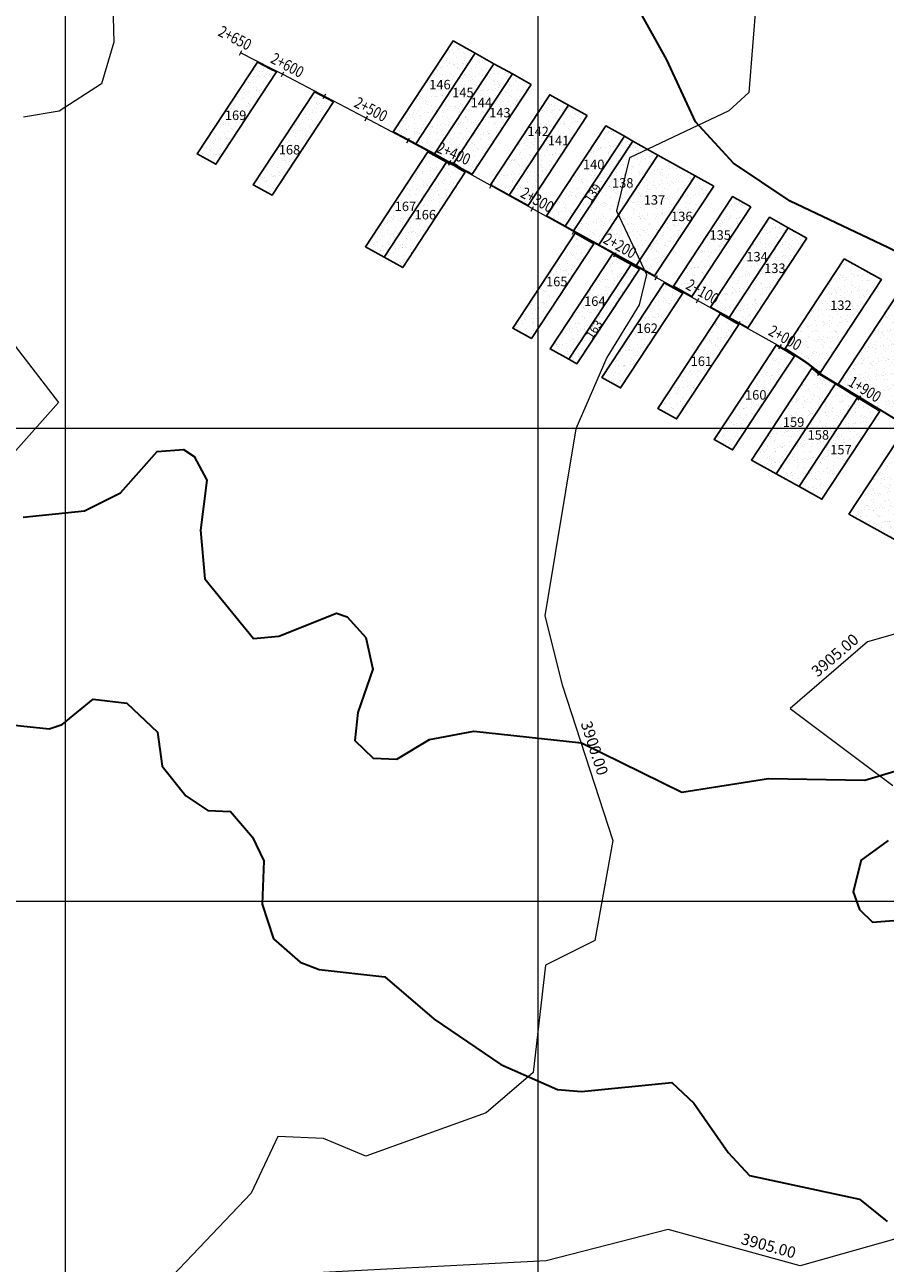
# Model space of a CAD drawing. Units: feet. Extents: x 435250 to 446413, y 8325753 to 8330000.
# Drawn here: x 437457 to 438367, y 8327617 to 8328927 of the extents above; entities that cross this region are included whole.
import ezdxf
from ezdxf.enums import TextEntityAlignment as Align

# ---------------------------------------------------------------- set-up
doc = ezdxf.new("R2010")
doc.units = ezdxf.units.FT
doc.header["$MEASUREMENT"] = 0
doc.layers.get('0').update_dxf_attribs({"color": 52})
for name, color, linetype, lineweight in [('CANAL RUSTICO', 5, 'Continuous', 20), ('CONT-MJR', 10, 'Continuous', 5), ('COOR-1000', 207, 'Continuous', 5), ('cotas', 30, 'Continuous', 15), ('LINEA PARC', 11, 'Continuous', 25), ('PARCELAS', 104, 'Continuous', 9), ('rios', 4, 'Continuous', 35), ('STALBL', 7, 'Continuous', 15), ('TEXTO', 7, 'Continuous', 9)]:
    doc.layers.add(name, color=color, linetype=linetype, lineweight=lineweight)
doc.layers.get('0').off()
doc.styles.add('PROG.7', font='COUR.TTF')
doc.styles.add('T04', font='dutch.ttf')
pattern_1 = [(37.5, (0, 0), (-0.377960149, 11.560942614), [0, -9.12, 0, -10.2, 0, -9.75]), (7.5, (0, 0), (10.618660232, 16.93287639), [0, -4.92, 0, -8.22, 0, -3.15]), (327.5, (-7.38, 0), (18.68485117, 0.033954321), [0, -3, 0, -10.8, 0, -14.1]), (317.5, (-7.38, 0), (18.036759627, 5.26605339), [0, -1.5, 0, -7.08, 0, -8.1])]

# ---------------------------------------------------------------- blocks, each defined once
blk = doc.blocks.new('lbl_tic')
blk.add_line((0, -2.3324), (0, 2.3324))
blk = doc.blocks.new('sta_tic')
blk.add_line((0, -2.3324), (0, 2.3324))

msp = doc.modelspace()

# ---------------------------------------------------------------- hatches: boundary and pattern name
at = {"layer": 'PARCELAS'}
h = msp.add_hatch(dxfattribs=at)
h.set_pattern_fill('AR-SAND', color=256, scale=6, style=0)
h.set_pattern_definition(pattern_1)
h.paths.add_polyline_path([(437933.8, 8328897), (437910.3, 8328910.1), (437847.1, 8328814), (437857.4, 8328808.7), (437870.9, 8328801.3)])
h.paths.add_polyline_path([(437882.5, 8328856.1), (437909, 8328856.1), (437909, 8328871.6), (437882.5, 8328871.6)], flags=24)
h = msp.add_hatch(dxfattribs=at)
h.set_pattern_fill('AR-SAND', color=256, scale=6, style=0)
h.set_pattern_definition(pattern_1)
h.paths.add_polyline_path([(437953.5, 8328886), (437933.8, 8328897), (437870.9, 8328801.3), (437890.8, 8328790.6)])
h.paths.add_polyline_path([(437906.8, 8328847.7), (437933.3, 8328847.7), (437933.3, 8328863.4), (437906.8, 8328863.4)], flags=24)
h = msp.add_hatch(dxfattribs=at)
h.set_pattern_fill('AR-SAND', color=256, scale=6, style=0)
h.set_pattern_definition(pattern_1)
h.paths.add_polyline_path([(437723.8, 8328877.3), (437717.7, 8328880.3), (437703.6, 8328887.5), (437639.9, 8328790.5), (437659.6, 8328779.6)])
h.paths.add_polyline_path([(437666.4, 8328823.6), (437692.8, 8328823.6), (437692.8, 8328839), (437666.4, 8328839)], flags=24)
h = msp.add_hatch(dxfattribs=at)
h.set_pattern_fill('AR-SAND', color=256, scale=6, style=0)
h.set_pattern_definition(pattern_1)
h.paths.add_polyline_path([(437973.2, 8328875.1), (437953.5, 8328886), (437890.8, 8328790.6), (437905.3, 8328782.7), (437910.9, 8328780.3)])
h.paths.add_polyline_path([(437926.4, 8328837.4), (437952.7, 8328837.4), (437952.7, 8328852.5), (437926.4, 8328852.5)], flags=24)
h = msp.add_hatch(dxfattribs=at)
h.set_pattern_fill('AR-SAND', color=256, scale=6, style=0)
h.set_pattern_definition(pattern_1)
h.paths.add_polyline_path([(437992.9, 8328864.1), (437973.2, 8328875.1), (437910.9, 8328780.3), (437912.4, 8328779.7), (437918.4, 8328775.6), (437930.4, 8328769)])
h.paths.add_polyline_path([(437945.9, 8328826.4), (437972.3, 8328826.4), (437972.3, 8328841.8), (437945.9, 8328841.8)], flags=24)
h = msp.add_hatch(dxfattribs=at)
h.set_pattern_fill('AR-SAND', color=256, scale=6, style=0)
h.set_pattern_definition(pattern_1)
h.paths.add_polyline_path([(437783.8, 8328845.7), (437763.9, 8328856.2), (437699.1, 8328757.8), (437718.9, 8328746.9)])
h.paths.add_polyline_path([(437723.4, 8328787.2), (437749.9, 8328787.2), (437749.9, 8328802.7), (437723.4, 8328802.7)], flags=24)
h = msp.add_hatch(dxfattribs=at)
h.set_pattern_fill('AR-SAND', color=256, scale=6, style=0)
h.set_pattern_definition(pattern_1)
h.paths.add_polyline_path([(438032.4, 8328842.1), (438012.6, 8328853.1), (437950.1, 8328758), (437969.8, 8328747)])
h.paths.add_polyline_path([(437986.5, 8328806.9), (438012.8, 8328806.9), (438012.8, 8328822.1), (437986.5, 8328822.1)], flags=24)
h = msp.add_hatch(dxfattribs=at)
h.set_pattern_fill('AR-SAND', color=256, scale=6, style=0)
h.set_pattern_definition(pattern_1)
h.paths.add_polyline_path([(438052.1, 8328831.1), (438032.4, 8328842.1), (437969.8, 8328747), (437989.6, 8328736.1)])
h.paths.add_polyline_path([(438008, 8328797.2), (438034.3, 8328797.2), (438034.3, 8328812.3), (438008, 8328812.3)], flags=24)
h = msp.add_hatch(dxfattribs=at)
h.set_pattern_fill('AR-SAND', color=256, scale=6, style=0)
h.set_pattern_definition(pattern_1)
h.paths.add_polyline_path([(438091.5, 8328809.2), (438071.8, 8328820.1), (438009.3, 8328725.1), (438029, 8328714.1)])
h.paths.add_polyline_path([(438045.1, 8328771.6), (438071.6, 8328771.6), (438071.6, 8328787), (438045.1, 8328787)], flags=24)
h = msp.add_hatch(dxfattribs=at)
h.set_pattern_fill('AR-SAND', color=256, scale=6, style=0)
h.set_pattern_definition(pattern_1)
h.paths.add_polyline_path([(438100.3, 8328804.2), (438091.5, 8328809.2), (438029, 8328714.1), (438037.8, 8328709.2)])
h.paths.add_polyline_path([(438056.7, 8328734.8), (438070.2, 8328754.4), (438058.8, 8328762.3), (438045.3, 8328742.7)], flags=25)
h = msp.add_hatch(dxfattribs=at)
h.set_pattern_fill('AR-SAND', color=256, scale=6, style=0)
h.set_pattern_definition(pattern_1)
h.paths.add_polyline_path([(438126.9, 8328789.4), (438100.3, 8328804.2), (438037.8, 8328709.2), (438064.5, 8328694.4)])
h.paths.add_polyline_path([(438056.7, 8328734.8), (438070.2, 8328754.4), (438058.8, 8328762.3), (438045.3, 8328742.7)], flags=24)
h.paths.add_polyline_path([(438075.9, 8328752.1), (438102.3, 8328752.1), (438102.3, 8328767.5), (438075.9, 8328767.5)], flags=24)
h = msp.add_hatch(dxfattribs=at)
h.set_pattern_fill('AR-SAND', color=256, scale=6, style=0)
h.set_pattern_definition(pattern_1)
h.paths.add_polyline_path([(437903.5, 8328782), (437883.7, 8328792.7), (437817.6, 8328692.3), (437837.4, 8328681.4)])
h.paths.add_polyline_path([(437846, 8328727.3), (437872.5, 8328727.3), (437872.5, 8328742.7), (437846, 8328742.7)], flags=24)
h = msp.add_hatch(dxfattribs=at)
h.set_pattern_fill('AR-SAND', color=256, scale=6, style=0)
h.set_pattern_definition(pattern_1)
h.paths.add_polyline_path([(437923.3, 8328771.2), (437917.6, 8328774.4), (437911.6, 8328778.3), (437904.7, 8328781.3), (437903.5, 8328782), (437837.4, 8328681.4), (437857.1, 8328670.4)])
h.paths.add_polyline_path([(437867, 8328718.6), (437893.5, 8328718.6), (437893.5, 8328734), (437867, 8328734)], flags=24)
h = msp.add_hatch(dxfattribs=at)
h.set_pattern_fill('AR-SAND', color=256, scale=6, style=0)
h.set_pattern_definition(pattern_1)
h.paths.add_polyline_path([(438166.3, 8328767.5), (438126.9, 8328789.4), (438064.5, 8328694.4), (438103.9, 8328672.5)])
h.paths.add_polyline_path([(438109.4, 8328734.2), (438135.9, 8328734.2), (438135.9, 8328749.6), (438109.4, 8328749.6)], flags=24)
h = msp.add_hatch(dxfattribs=at)
h.set_pattern_fill('AR-SAND', color=256, scale=6, style=0)
h.set_pattern_definition(pattern_1)
h.paths.add_polyline_path([(438186, 8328756.5), (438166.3, 8328767.5), (438103.9, 8328672.5), (438123.5, 8328661.6)])
h.paths.add_polyline_path([(438138.4, 8328716.7), (438164.8, 8328716.7), (438164.8, 8328732.1), (438138.4, 8328732.1)], flags=24)
h = msp.add_hatch(dxfattribs=at)
h.set_pattern_fill('AR-SAND', color=256, scale=6, style=0)
h.set_pattern_definition(pattern_1)
h.paths.add_polyline_path([(438225.4, 8328734.5), (438205.7, 8328745.5), (438143.3, 8328650.6), (438163, 8328639.6)])
h.paths.add_polyline_path([(438178.9, 8328697), (438205.4, 8328697), (438205.4, 8328712.6), (438178.9, 8328712.6)], flags=24)
h = msp.add_hatch(dxfattribs=at)
h.set_pattern_fill('AR-SAND', color=256, scale=6, style=0)
h.set_pattern_definition(pattern_1)
h.paths.add_polyline_path([(438264.8, 8328712.5), (438245.1, 8328723.5), (438182.7, 8328628.6), (438202.4, 8328617.6)])
h.paths.add_polyline_path([(438217.9, 8328674.1), (438244.3, 8328674.1), (438244.3, 8328689.5), (438217.9, 8328689.5)], flags=24)
h = msp.add_hatch(dxfattribs=at)
h.set_pattern_fill('AR-SAND', color=256, scale=6, style=0)
h.set_pattern_definition(pattern_1)
h.paths.add_polyline_path([(438284.6, 8328701.5), (438264.8, 8328712.5), (438202.4, 8328617.6), (438222.1, 8328606.6)])
h.paths.add_polyline_path([(438236.8, 8328661.9), (438263.2, 8328661.9), (438263.2, 8328677.3), (438236.8, 8328677.3)], flags=24)
h = msp.add_hatch(dxfattribs=at)
h.set_pattern_fill('AR-SAND', color=256, scale=6, style=0)
h.set_pattern_definition(pattern_1)
h.paths.add_polyline_path([(438059.2, 8328695.6), (438039.5, 8328706.6), (437973.4, 8328606.2), (437993.2, 8328595.2)])
h.paths.add_polyline_path([(438006.1, 8328647.8), (438032.6, 8328647.8), (438032.6, 8328663.4), (438006.1, 8328663.4)], flags=24)
h = msp.add_hatch(dxfattribs=at)
h.set_pattern_fill('AR-SAND', color=256, scale=6, style=0)
h.set_pattern_definition(pattern_1)
h.paths.add_polyline_path([(438098.6, 8328673.7), (438078.9, 8328684.7), (438012.9, 8328584.3), (438032.7, 8328573.4)])
h.paths.add_polyline_path([(438046.3, 8328627), (438072.8, 8328627), (438072.8, 8328642.4), (438046.3, 8328642.4)], flags=24)
h = msp.add_hatch(dxfattribs=at)
h.set_pattern_fill('AR-SAND', color=256, scale=6, style=0)
h.set_pattern_definition(pattern_1)
h.paths.add_polyline_path([(438107.4, 8328668.8), (438098.6, 8328673.7), (438032.7, 8328573.4), (438041.4, 8328568.6)])
h.paths.add_polyline_path([(438058.1, 8328590.7), (438071.4, 8328610.4), (438059.9, 8328618.2), (438046.6, 8328598.4)], flags=25)
h = msp.add_hatch(dxfattribs=at)
h.set_pattern_fill('AR-SAND', color=256, scale=6, style=0)
h.set_pattern_definition(pattern_1)
h.paths.add_polyline_path([(438363.4, 8328657.6), (438323.9, 8328679.6), (438261.5, 8328584.7), (438263.4, 8328583.6), (438281.3, 8328572.1), (438286.4, 8328568.6), (438297.4, 8328559.6), (438298.5, 8328559)])
h.paths.add_polyline_path([(438306.6, 8328622.7), (438333, 8328622.7), (438333, 8328638.1), (438306.6, 8328638.1)], flags=24)
h = msp.add_hatch(dxfattribs=at)
h.set_pattern_fill('AR-SAND', color=256, scale=6, style=0)
h.set_pattern_definition(pattern_1)
h.paths.add_polyline_path([(438153.4, 8328643.2), (438140.6, 8328650.3), (438133.7, 8328654.2), (438067.8, 8328554), (438087.5, 8328543.1)])
h.paths.add_polyline_path([(438101.8, 8328598.5), (438128.2, 8328598.5), (438128.2, 8328613.9), (438101.8, 8328613.9)], flags=24)
h = msp.add_hatch(dxfattribs=at)
h.set_pattern_fill('AR-SAND', color=256, scale=6, style=0)
h.set_pattern_definition(pattern_1)
h.paths.add_polyline_path([(438383.1, 8328646.6), (438317.7, 8328547.2), (438384.3, 8328506.4), (438451.5, 8328608.5)])
h.paths.add_polyline_path([(438382.3, 8328577.3), (438408.7, 8328577.3), (438408.7, 8328592.7), (438382.3, 8328592.7)], flags=24)
h = msp.add_hatch(dxfattribs=at)
h.set_pattern_fill('AR-SAND', color=256, scale=6, style=0)
h.set_pattern_definition(pattern_1)
h.paths.add_polyline_path([(438212.5, 8328610.3), (438192.8, 8328621.3), (438127, 8328521.2), (438146.8, 8328510.3)])
h.paths.add_polyline_path([(438159, 8328563.6), (438185.4, 8328563.6), (438185.4, 8328579), (438159, 8328579)], flags=24)
h = msp.add_hatch(dxfattribs=at)
h.set_pattern_fill('AR-SAND', color=256, scale=6, style=0)
h.set_pattern_definition(pattern_1)
h.paths.add_polyline_path([(438271.3, 8328576.8), (438262.6, 8328582.4), (438251.9, 8328588.3), (438213.8, 8328530.3), (438186.3, 8328488.5), (438206, 8328477.6), (438233.1, 8328518.8)])
h.paths.add_polyline_path([(438216.5, 8328527.9), (438242.9, 8328527.9), (438242.9, 8328543.3), (438216.5, 8328543.3)], flags=24)
h = msp.add_hatch(dxfattribs=at)
h.set_pattern_fill('AR-SAND', color=256, scale=6, style=0)
h.set_pattern_definition(pattern_1)
h.paths.add_polyline_path([(438314.7, 8328547.3), (438296.6, 8328558.4), (438289.8, 8328564), (438225.8, 8328466.7), (438252.1, 8328452.1)])
h.paths.add_polyline_path([(438256.5, 8328499.1), (438283, 8328499.1), (438283, 8328514.7), (438256.5, 8328514.7)], flags=24)
h = msp.add_hatch(dxfattribs=at)
h.set_pattern_fill('AR-SAND', color=256, scale=6, style=0)
h.set_pattern_definition(pattern_1)
h.paths.add_polyline_path([(438338.2, 8328532.9), (438314.7, 8328547.3), (438252.1, 8328452.1), (438276.2, 8328438.8)])
h.paths.add_polyline_path([(438282.7, 8328485.6), (438309.2, 8328485.6), (438309.2, 8328501.3), (438282.7, 8328501.3)], flags=24)
h = msp.add_hatch(dxfattribs=at)
h.set_pattern_fill('AR-SAND', color=256, scale=6, style=0)
h.set_pattern_definition(pattern_1)
h.paths.add_polyline_path([(438361.6, 8328518.5), (438338.2, 8328532.9), (438276.2, 8328438.8), (438300.4, 8328425.4)])
h.paths.add_polyline_path([(438306.6, 8328470), (438333.1, 8328470), (438333.1, 8328485.6), (438306.6, 8328485.6)], flags=24)
h = msp.add_hatch(dxfattribs=at)
h.set_pattern_fill('AR-SAND', color=256, scale=6, style=0)
h.set_pattern_definition(pattern_1)
h.paths.add_polyline_path([(438389.4, 8328501.6), (438328.9, 8328409.6), (438398.2, 8328371.3), (438457.6, 8328461.6), (438443.6, 8328468.3)])
h.paths.add_polyline_path([(438384.3, 8328419.9), (438410.8, 8328419.9), (438410.8, 8328435.5), (438384.3, 8328435.5)], flags=24)

# ---------------------------------------------------------------- linework, layer by layer
at = {"layer": 'CANAL RUSTICO'}
msp.add_lwpolyline([(438831.5, 8328222.8), (438829, 8328224), (438779, 8328256), (438644, 8328344), (438572, 8328398), (438558.9, 8328406.6), (438514, 8328435), (438444, 8328469), (438297, 8328559), (438286, 8328568), (438280.9, 8328571.5), (438263, 8328583), (438141, 8328651), (437918, 8328775), (437912, 8328779), (437905, 8328782), (437857, 8328808), (437817, 8328829), (437730, 8328875), (437718, 8328881), (437685.6, 8328897.6)], dxfattribs=at)
at = {"layer": 'CONT-MJR', "flags": 128}
for points, elevation in [([(437423.9, 8329606), (437545, 8329642), (437619, 8329639.8), (437661.9, 8329569.2), (437671.1, 8329514.2), (437662.4, 8329448.6), (437662.4, 8329448.6), (437545.8, 8329378.6), (437569.3, 8329337.6), (437545.4, 8329175.2), (437573.6, 8329110.6), (437549.5, 8328989.1), (437551.5, 8328908.9), (437538.6, 8328864.8), (437493.8, 8328835.7), (437456.2, 8328829.5)], 3895), ([(438230.9, 8328952.8), (438223.3, 8328855.4), (438202.1, 8328836.1), (438097, 8328786.5), (438083.2, 8328730.3), (438115, 8328663.2), (438107, 8328630.9), (438073.1, 8328575.4), (438040.1, 8328499.7), (438007.5, 8328302), (438025.8, 8328229.2), (438079.4, 8328064.5), (438060.3, 8327958.8), (438008, 8327932.7), (437995, 8327819), (437945.4, 8327776.3), (437818.2, 8327730.6), (437773.3, 8327749.3), (437725, 8327751.5), (437697, 8327691.4), (437614, 8327604.5)], 3900), ([(437375.2, 8328680.2), (437493.2, 8328527.6), (437445.2, 8328473.7)], 3895), ([(438396.8, 8328288.4), (438348.7, 8328274.6), (438267, 8328204.2), (438375.5, 8328122.7)], 3905), ([(438463.5, 8327667.3), (438277.4, 8327614.5), (438137.8, 8327652.9), (438008.9, 8327619.9), (437725.8, 8327605.1)], 3905)]:
    msp.add_lwpolyline(points, dxfattribs=dict(at, elevation=elevation))
at = {"layer": 'COOR-1000'}
for p, q in [((437500, 8330000), (437500, 8327000)), ((438000, 8330000), (438000, 8327000)), ((443750, 8328500), (435250, 8328500)), ((443750, 8328000), (435250, 8328000))]:
    msp.add_line(p, q, dxfattribs=at)
at = {"layer": 'LINEA PARC'}
for points in [[(437933.8, 8328897), (437910.3, 8328910.1), (437847.1, 8328814), (437857.4, 8328808.7), (437870.9, 8328801.3)], [(437953.5, 8328886), (437933.8, 8328897), (437870.9, 8328801.3), (437890.8, 8328790.6)], [(437723.8, 8328877.3), (437717.7, 8328880.3), (437703.6, 8328887.5), (437639.9, 8328790.5), (437659.6, 8328779.6)], [(437973.2, 8328875.1), (437953.5, 8328886), (437890.8, 8328790.6), (437905.3, 8328782.7), (437910.9, 8328780.3)], [(437992.9, 8328864.1), (437973.2, 8328875.1), (437910.9, 8328780.3), (437912.4, 8328779.7), (437918.4, 8328775.6), (437930.4, 8328769)], [(437783.8, 8328845.7), (437763.9, 8328856.2), (437699.1, 8328757.8), (437718.9, 8328746.9)], [(438032.4, 8328842.1), (438012.6, 8328853.1), (437950.1, 8328758), (437969.8, 8328747)], [(438052.1, 8328831.1), (438032.4, 8328842.1), (437969.8, 8328747), (437989.6, 8328736.1)], [(438091.5, 8328809.2), (438071.8, 8328820.1), (438009.3, 8328725.1), (438029, 8328714.1)], [(438100.3, 8328804.2), (438091.5, 8328809.2), (438029, 8328714.1), (438037.8, 8328709.2)], [(438126.9, 8328789.4), (438100.3, 8328804.2), (438037.8, 8328709.2), (438064.5, 8328694.4)], [(437903.5, 8328782), (437883.7, 8328792.7), (437817.6, 8328692.3), (437837.4, 8328681.4)], [(437923.3, 8328771.2), (437917.6, 8328774.4), (437911.6, 8328778.3), (437904.7, 8328781.3), (437903.5, 8328782), (437837.4, 8328681.4), (437857.1, 8328670.4)], [(438166.3, 8328767.5), (438126.9, 8328789.4), (438064.5, 8328694.4), (438103.9, 8328672.5)], [(438186, 8328756.5), (438166.3, 8328767.5), (438103.9, 8328672.5), (438123.5, 8328661.6)], [(438225.4, 8328734.5), (438205.7, 8328745.5), (438143.3, 8328650.6), (438163, 8328639.6)], [(438264.8, 8328712.5), (438245.1, 8328723.5), (438182.7, 8328628.6), (438202.4, 8328617.6)], [(438284.6, 8328701.5), (438264.8, 8328712.5), (438202.4, 8328617.6), (438222.1, 8328606.6)], [(438059.2, 8328695.6), (438039.5, 8328706.6), (437973.4, 8328606.2), (437993.2, 8328595.2)], [(438098.6, 8328673.7), (438078.9, 8328684.7), (438012.9, 8328584.3), (438032.7, 8328573.4)], [(438107.4, 8328668.8), (438098.6, 8328673.7), (438032.7, 8328573.4), (438041.4, 8328568.6)], [(438323.9, 8328679.6), (438261.5, 8328584.7), (438263.4, 8328583.6), (438281.3, 8328572.1), (438286.4, 8328568.6), (438297.4, 8328559.6), (438298.5, 8328559), (438363.4, 8328657.6)], [(438153.4, 8328643.2), (438140.6, 8328650.3), (438133.7, 8328654.2), (438067.8, 8328554), (438087.5, 8328543.1)], [(438383.1, 8328646.6), (438317.7, 8328547.2), (438384.3, 8328506.4), (438451.5, 8328608.5)], [(438212.5, 8328610.3), (438192.8, 8328621.3), (438127, 8328521.2), (438146.8, 8328510.3)], [(438271.3, 8328576.8), (438262.6, 8328582.4), (438251.9, 8328588.3), (438213.8, 8328530.3), (438186.3, 8328488.5), (438206, 8328477.6), (438233.1, 8328518.8)], [(438314.7, 8328547.3), (438296.6, 8328558.4), (438289.8, 8328564), (438225.8, 8328466.7), (438252.1, 8328452.1)], [(438338.2, 8328532.9), (438314.7, 8328547.3), (438252.1, 8328452.1), (438276.2, 8328438.8)], [(438361.6, 8328518.5), (438338.2, 8328532.9), (438276.2, 8328438.8), (438300.4, 8328425.4)], [(438457.6, 8328461.6), (438443.6, 8328468.3), (438389.4, 8328501.6), (438328.9, 8328409.6), (438398.2, 8328371.3)]]:
    msp.add_lwpolyline(points, close=True, dxfattribs=at)
at = {"layer": 'rios'}
for points in [[(439398.5, 8328626.3), (439329.6, 8328621.8), (439269.6, 8328598), (439258.7, 8328592.5), (439156.5, 8328556.1), (439009.3, 8328534.2), (438875.3, 8328530.9), (438751.5, 8328530.8), (438645.2, 8328549.3), (438553.7, 8328603.1), (438475.3, 8328640.6), (438370.2, 8328691.5), (438266.9, 8328740.6), (438206.9, 8328780.7), (438166.8, 8328824.4), (438136.3, 8328890.2), (438108.4, 8328940)], [(437455.7, 8328406.5), (437520.6, 8328413), (437558.8, 8328432.3), (437597.6, 8328475.9), (437625.3, 8328477.9), (437636.7, 8328470.5), (437649.8, 8328445.6), (437643.1, 8328392.7), (437647.7, 8328341.3), (437699.3, 8328278.2), (437726, 8328280.7), (437787.1, 8328305), (437798.5, 8328301.1), (437818.1, 8328279.2), (437825.6, 8328245.7), (437809.6, 8328199.7), (437806.6, 8328170.3), (437825.7, 8328151.4), (437850.9, 8328150.6), (437885.4, 8328171.1), (437932.3, 8328180.1), (438046.3, 8328167.6), (438152.4, 8328115.6), (438243.9, 8328130.1), (438345.9, 8328128.2), (438398.6, 8328144.1)], [(437422.8, 8328188.8), (437483.3, 8328182.4), (437497, 8328187), (437529.9, 8328214), (437565.2, 8328209.8), (437597.7, 8328179.1), (437602.6, 8328143.1), (437627.9, 8328111.7), (437651, 8328096.3), (437675.1, 8328095.2), (437698.2, 8328068.1), (437710.1, 8328042.9), (437708.6, 8327997.1), (437720.4, 8327960.5), (437748.8, 8327935.8), (437768.9, 8327928.2), (437838.1, 8327920.4), (437890.3, 8327875.4), (437961, 8327827.6), (438020.7, 8327801.1), (438046.3, 8327798.9), (438141.8, 8327808.7), (438165, 8327786.5), (438201.2, 8327734.6), (438223.8, 8327710.2), (438340, 8327685), (438369.3, 8327661.6)], [(438370.6, 8328064.5), (438342, 8328043.7), (438333.6, 8328010.3), (438340.2, 8327991.4), (438354, 8327978), (438448.2, 8327985.5)]]:
    msp.add_lwpolyline(points, dxfattribs=at)

# ---------------------------------------------------------------- block references
at = {"layer": 'STALBL', "xscale": 1.200480192076831, "yscale": 1.200480192076831, "zscale": 1.200480192076831}
for name, p, rotation in [('lbl_tic', (437685.6, 8328897.6), 332.9279197626402), ('lbl_tic', (437730.2, 8328874.9), 332.1329961503432), ('sta_tic', (437774.4, 8328851.5), 332.1329961503432), ('lbl_tic', (437818.6, 8328828.2), 332.300527191945), ('sta_tic', (437862.8, 8328804.9), 331.5570713756367), ('lbl_tic', (437906.9, 8328781.2), 336.8014094863518), ('sta_tic', (437950.5, 8328756.9), 330.9235855557589), ('lbl_tic', (437994.2, 8328732.6), 330.9235855557589), ('sta_tic', (438037.9, 8328708.3), 330.9235855557589), ('lbl_tic', (438081.6, 8328684), 330.9235855557589), ('sta_tic', (438125.3, 8328659.7), 330.9235855557589), ('lbl_tic', (438169, 8328635.4), 330.8657078027738), ('sta_tic', (438212.7, 8328611.1), 330.8657078027738), ('lbl_tic', (438256.3, 8328586.7), 330.8657078027738), ('sta_tic', (438297.6, 8328558.6), 328.523160650416), ('lbl_tic', (438340.2, 8328532.5), 328.523160650416)]:
    msp.add_blockref(name, p, dxfattribs=dict(at, rotation=rotation))

# ---------------------------------------------------------------- texts
at = {"layer": 'cotas', "char_height": 12, "attachment_point": 8}
for s, insert, rotation in [('{3905.00}', (438320.6, 8328253, 3905), 40.7068), ('{3900.00}', (438050.7, 8328159.1, 3900), 288.0185), ('{3905.00}', (438241.4, 8327626.5, 3905), 344.6053)]:
    msp.add_mtext(s, dxfattribs=dict(at, insert=insert, rotation=rotation))
at = {"layer": 'STALBL', "style": 'PROG.7', "width": 0.8}
for s, rotation, p in [('2+650', 332.9279, (437675.3, 8328904.5)), ('2+600', 332.133, (437730.6, 8328875.8)), ('2+500', 332.3005, (437819, 8328829.1)), ('2+400', 336.8014, (437907.2, 8328782.1)), ('2+300', 330.9236, (437994.7, 8328733.5)), ('2+200', 330.9236, (438082.1, 8328684.9)), ('2+100', 330.8657, (438169.5, 8328636.3)), ('2+000', 330.8657, (438256.8, 8328587.6)), ('1+900', 328.5232, (438340.8, 8328533.4))]:
    msp.add_text(s, height=12, rotation=rotation, dxfattribs=at).set_placement(p, align=Align.BOTTOM_CENTER)
at = {"layer": 'TEXTO', "style": 'T04'}
for s, p in [('146', (437885.1, 8328858.9)), ('145', (437909.4, 8328850.5)), ('144', (437928.9, 8328839.9)), ('169', (437669, 8328826.4)), ('143', (437948.5, 8328829.2)), ('142', (437989, 8328809.4)), ('141', (438010.5, 8328799.7)), ('168', (437726, 8328790)), ('140', (438047.7, 8328774.4)), ('138', (438078.4, 8328754.9)), ('167', (437848.6, 8328730.1)), ('137', (438112, 8328736.9)), ('166', (437869.6, 8328721.3)), ('136', (438140.9, 8328719.5)), ('135', (438181.5, 8328699.8)), ('134', (438220.5, 8328676.9)), ('133', (438239.3, 8328664.6)), ('165', (438008.7, 8328650.6)), ('164', (438048.9, 8328629.8)), ('132', (438309.2, 8328625.5)), ('162', (438104.3, 8328601.2)), ('161', (438161.6, 8328566.3)), ('160', (438219.1, 8328530.7)), ('159', (438259.1, 8328501.9)), ('158', (438285.3, 8328488.4)), ('157', (438309.2, 8328472.8))]:
    msp.add_text(s, height=10, dxfattribs=at).set_placement(p)
for s, rotation, p in [('139', 55.4998, (438056, 8328738.1)), ('163', 56.078, (438057.4, 8328594))]:
    msp.add_text(s, height=9, rotation=rotation, dxfattribs=at).set_placement(p)

doc.saveas('drawing.dxf')
